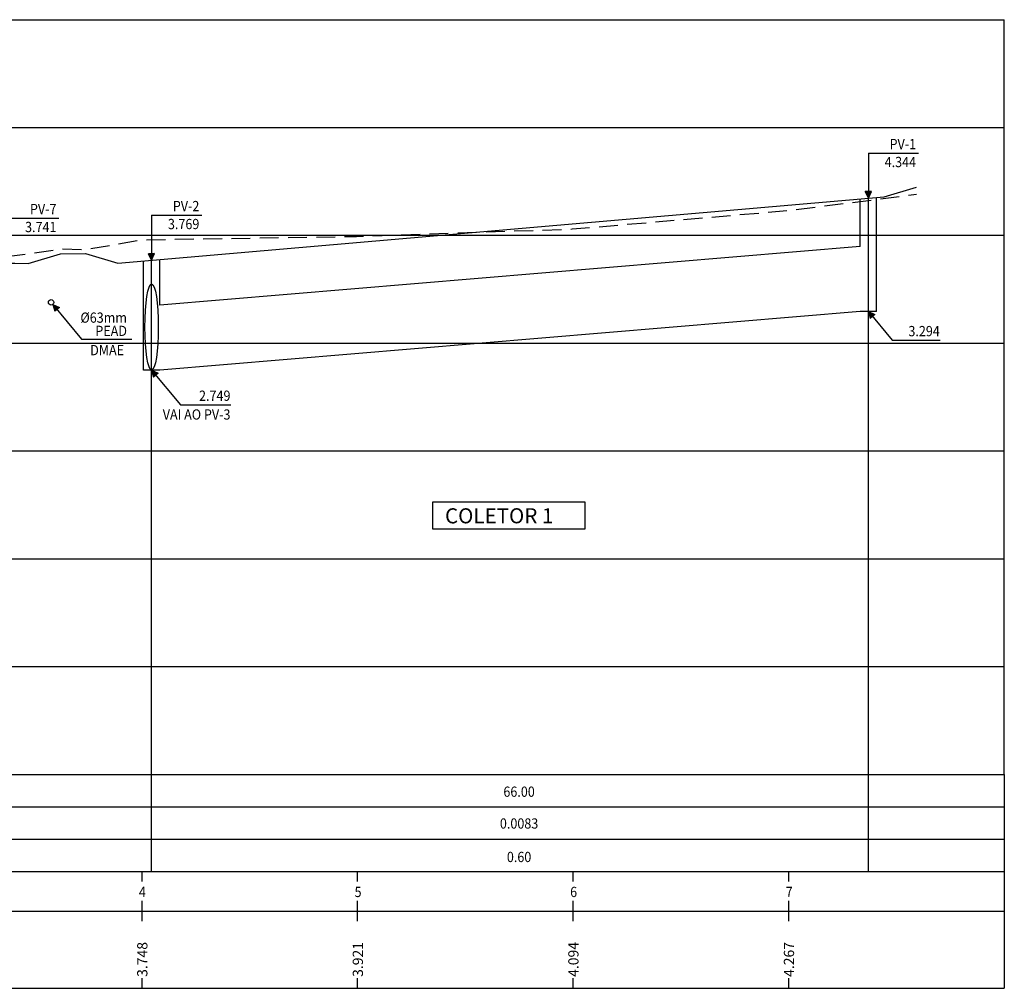
# Model space of a CAD drawing. Extents: x 1091 to 1931, y -270 to 324.
# Drawn here: x 1318 to 1501, y -74 to 106 of the extents above; entities that cross this region are included whole.
import ezdxf
from ezdxf.enums import TextEntityAlignment as Align

# ---------------------------------------------------------------- set-up
doc = ezdxf.new("R2010")
doc.units = 0
doc.header["$MEASUREMENT"] = 0
doc.linetypes.add('DASHED2', pattern=[0.375, 0.25, -0.125])
for name, color, linetype in [('LINHA-GRADE', 3, 'CONTINUOUS'), ('LINHA_CHAMADA', 1, 'CONTINUOUS'), ('NOMERUAS', 3, 'CONTINUOUS'), ('PERFIL_PAVIMENTAÇÃO', 4, 'CONTINUOUS'), ('PERFIL_TERRENO', 2, 'DASHED2'), ('PV', 3, 'CONTINUOUS'), ('TEXTO-GRADE', 2, 'CONTINUOUS')]:
    doc.layers.add(name, color=color, linetype=linetype)
doc.styles.add('ROMANS', font='ROMANS.SHX', dxfattribs={"width": 0.75, "height": 3.5})

msp = doc.modelspace()

# ---------------------------------------------------------------- hatches: boundary and pattern name
at = {"layer": 'TEXTO-GRADE'}
for points in [[(1475.5, 72.71), (1476.06, 73.93), (1474.94, 73.93)], [(1342.5, 61.21), (1343.06, 62.43), (1341.94, 62.42)], [(1324.52, 51.73), (1325.38, 52.44), (1324.17, 53.02)], [(1475.85, 50.41), (1476.71, 51.13), (1475.5, 51.71)], [(1342.85, 39.51), (1343.71, 40.23), (1342.5, 40.81)]]:
    msp.add_hatch(color=256, dxfattribs=at).paths.add_polyline_path(points)

# ---------------------------------------------------------------- linework, layer by layer
at = {"layer": 'LINHA-GRADE', "linetype": 'CONTINUOUS'}
for p, q in [((1143.33, -34.17), (1500.73, -34.17)), ((1151.52, -40.17), (1500.73, -40.17)), ((1151.52, -46.17), (1500.73, -46.17)), ((1143.33, -52.17), (1500.73, -52.17)), ((1151.52, -59.53), (1500.73, -59.53)), ((1143.33, -73.86), (1500.73, -73.86))]:
    msp.add_line(p, q, dxfattribs=at)
at = {"layer": 'LINHA-GRADE'}
msp.add_line((1500.73, -34.17), (1500.73, -73.86), dxfattribs=at)
at = {"layer": 'LINHA-GRADE', "color": 7}
for p, q in [((1340.73, -54.07), (1340.73, -52.17)), ((1380.73, -54.07), (1380.73, -52.17)), ((1420.73, -54.07), (1420.73, -52.17)), ((1460.73, -54.07), (1460.73, -52.17)), ((1340.73, -59.53), (1340.73, -57.64)), ((1380.73, -59.53), (1380.73, -57.64)), ((1420.73, -59.53), (1420.73, -57.64)), ((1460.73, -59.53), (1460.73, -57.64)), ((1340.73, -61.42), (1340.73, -59.53)), ((1380.73, -61.42), (1380.73, -59.53)), ((1420.73, -61.42), (1420.73, -59.53)), ((1460.73, -61.42), (1460.73, -59.53)), ((1340.73, -73.86), (1340.73, -71.96)), ((1380.73, -73.86), (1380.73, -71.96)), ((1420.73, -73.86), (1420.73, -71.96)), ((1460.73, -73.86), (1460.73, -71.96))]:
    msp.add_line(p, q, dxfattribs=at)
at = {"layer": 'LINHA_CHAMADA'}
for p, q in [((1500.73, -34.17), (1500.73, 105.83)), ((1475.5, -52.17), (1475.5, 72.71)), ((1342.5, -52.17), (1342.5, 61.21))]:
    msp.add_line(p, q, dxfattribs=at)
for points in [[(1180.73, 105.83), (1500.73, 105.83)], [(1180.73, 85.83), (1500.73, 85.83)], [(1180.73, 65.83), (1500.73, 65.83)], [(1180.73, 45.83), (1500.73, 45.83)], [(1180.73, 25.83), (1500.73, 25.83)], [(1180.73, 5.83), (1500.73, 5.83)], [(1180.73, -14.17), (1500.73, -14.17)]]:
    msp.add_lwpolyline(points, dxfattribs=at)
at = {"layer": 'PERFIL_PAVIMENTAÇÃO'}
msp.add_lwpolyline([(1187.74, 56.74), (1239.6, 59.53, -0.011798), (1319.6, 60.62), (1325.6, 62.42), (1330.22, 62.46), (1336.22, 60.66), (1478.44, 72.96), (1484.44, 74.76)], format="xyb", dxfattribs=at)
at = {"layer": 'PERFIL_TERRENO', "ltscale": 14, "flags": 128}
msp.add_lwpolyline([(1180.54, 56.68), (1187.74, 56.74), (1187.74, 58), (1209.65, 58.54), (1220.54, 58.78), (1248.82, 57.93), (1260.54, 57.8), (1267.65, 58.08), (1300.54, 60.1), (1308.27, 60.85), (1325.79, 63.3), (1330.17, 63.17), (1340.54, 65), (1380.54, 65.62), (1420.54, 67), (1460.54, 70.42), (1484.44, 73.43)], dxfattribs=at)
at = {"layer": 'PV'}
for p, q in [((1474, 63.75), (1474, 72.58)), ((1477, 51.71), (1477, 72.84)), ((1341, 40.81), (1341, 61.08)), ((1344, 52.85), (1344, 61.34)), ((1477, 51.71), (1474, 51.71)), ((1344, 40.81), (1341, 40.81)), ((1394.63, 16.31), (1394.63, 11.37)), ((1422.95, 16.31), (1394.63, 16.31)), ((1422.95, 11.37), (1422.95, 16.31)), ((1394.63, 11.37), (1422.95, 11.37))]:
    msp.add_line(p, q, dxfattribs=at)
for points in [[(1474, 63.75), (1344, 52.85)], [(1474, 51.71), (1344, 40.81)]]:
    msp.add_lwpolyline(points, dxfattribs=at)
msp.add_circle((1323.84, 53.39), 0.5, dxfattribs=at)
msp.add_ellipse((1342.5, 48.81), major_axis=(0, 8), ratio=0.155559, dxfattribs=at)
at = {"layer": 'TEXTO-GRADE'}
for p, q in [((1475.5, 72.71), (1474.94, 73.93)), ((1476.06, 73.93), (1474.94, 73.93)), ((1475.5, 72.71), (1476.06, 73.93)), ((1343.06, 62.43), (1341.94, 62.42)), ((1342.5, 61.21), (1341.94, 62.42)), ((1342.5, 61.21), (1343.06, 62.43)), ((1324.17, 53.02), (1329.52, 46.58)), ((1324.17, 53.02), (1324.52, 51.73)), ((1324.17, 53.02), (1325.38, 52.44)), ((1325.38, 52.44), (1324.52, 51.73)), ((1475.5, 51.71), (1475.85, 50.41)), ((1475.5, 51.71), (1479.94, 46.35)), ((1475.5, 51.71), (1476.71, 51.13)), ((1476.71, 51.13), (1475.85, 50.41)), ((1329.52, 46.58), (1338.85, 46.58)), ((1342.5, 40.81), (1342.85, 39.51)), ((1342.5, 40.81), (1347.85, 34.36)), ((1342.5, 40.81), (1343.71, 40.23)), ((1343.71, 40.23), (1342.85, 39.51))]:
    msp.add_line(p, q, dxfattribs=at)
for points in [[(1475.5, 81.08), (1475.5, 72.71)], [(1475.5, 81.08), (1484.81, 81.08)], [(1342.5, 69.58), (1342.5, 61.21)], [(1342.5, 69.58), (1351.81, 69.58)], [(1315.99, 69.03), (1325.3, 69.03)], [(1479.94, 46.35), (1488.82, 46.35)], [(1347.85, 34.36), (1357.18, 34.36)]]:
    msp.add_lwpolyline(points, dxfattribs=at)

# ---------------------------------------------------------------- texts
at = {"layer": 'NOMERUAS', "style": 'ROMANS'}
msp.add_text('COLETOR 1', height=2.8, rotation=0.0411, dxfattribs=at).set_placement((1396.94, 12.39, 332))
at = {"layer": 'PV', "style": 'ROMANS', "width": 0.9}
for s, p in [('PV-1', (1484.36, 81.8)), ('PV-7', (1324.85, 69.75)), ('PV-2', (1351.36, 70.3))]:
    msp.add_text(s, height=1.9, dxfattribs=at).set_placement(p, align=Align.RIGHT)
at = {"layer": 'TEXTO-GRADE', "style": 'ROMANS', "width": 0.9}
for s, p in [('4.344', (1484.36, 78.48)), ('3.741', (1324.85, 66.42)), ('3.769', (1351.36, 66.97)), ('%%C63mm', (1337.93, 49.61)), ('PEAD', (1337.93, 47.15)), ('3.294', (1488.76, 47.11)), ('DMAE', (1337.39, 43.58)), ('2.749', (1357.13, 35.12)), ('VAI AO PV-3', (1357.13, 31.64))]:
    msp.add_text(s, height=1.9, dxfattribs=at).set_placement(p, align=Align.RIGHT)
for s, p in [('66.00', (1410.69, -38.33)), ('0.0083', (1410.69, -44.23)), ('0.60', (1410.69, -50.44)), ('4', (1340.79, -56.93)), ('5', (1380.81, -56.93)), ('6', (1420.81, -56.93)), ('7', (1460.81, -56.93))]:
    msp.add_text(s, height=1.9, dxfattribs=at).set_placement(p, align=Align.CENTER)
at = {"layer": 'TEXTO-GRADE', "style": 'ROMANS'}
for s, p in [('3.748', (1341.72, -71.74)), ('3.921', (1381.72, -71.74)), ('4.094', (1421.72, -71.74)), ('4.267', (1461.72, -71.74))]:
    msp.add_text(s, height=1.9, rotation=90, dxfattribs=at).set_placement(p)

doc.saveas('drawing.dxf')
